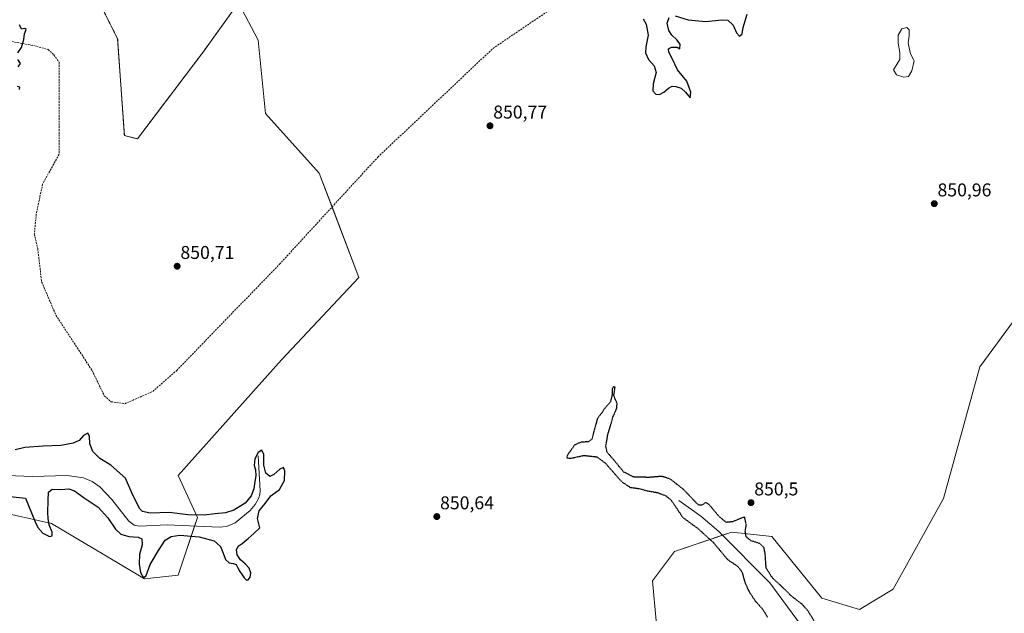
# Model space of a CAD drawing. Units: metres. Extents: x 569809 to 573240, y 4740352 to 4742701.
# Drawn here: x 570493 to 571025, y 4741800 to 4742121 of the extents above; entities that cross this region are included whole.
import ezdxf
from ezdxf.enums import TextEntityAlignment as Align

# ---------------------------------------------------------------- set-up
doc = ezdxf.new("R2010")
doc.units = ezdxf.units.M
doc.header["$MEASUREMENT"] = 0
for name, pattern in [('TRAZOS', [0.75, 0.5, -0.25]), ('TRAZOS2', [0.375, 0.25, -0.125]), ('TRAZOSX2', [1.5, 1, -0.5])]:
    doc.linetypes.add(name, pattern=pattern)
for name, color, linetype, lineweight in [('Arbolado forestal', 92, 'TRAZOS', 0), ('Arbolado forestal CxS', 92, 'Continuous', 0), ('Carátula', 7, 'Continuous', 5), ('Corriente natural lineal', 142, 'Continuous', 13), ('Curva de nivel maestra', 36, 'Continuous', 30), ('Curva de nivel maestra depresión', 36, 'TRAZOS2', 30), ('Laguna', 142, 'Continuous', 13), ('Laguna Cxs', 142, 'Continuous', 13), ('Pastizal CxS', 92, 'Continuous', 0), ('Punto de cota en terreno', 7, 'Continuous', 0), ('Rótulo de punto de cota en terreno', 19, 'Continuous', 0), ('Senda', 19, 'TRAZOSX2', 0)]:
    doc.layers.add(name, color=color, linetype=linetype, lineweight=lineweight)
doc.styles.add('Arial', font='txt', dxfattribs={"height": 0.2})

# ---------------------------------------------------------------- blocks, each defined once
blk = doc.blocks.new('*U150')
at = {"layer": 'Pastizal CxS', "color": 92, "linetype": 'Continuous', "lineweight": 0}
blk.add_polyline3d([(570836.97, 4741796.34, 851.01), (570834.89, 4741817.93, 850.98), (570846.83, 4741833.91, 850.74), (570877.87, 4741844.33, 849.01), (570899.49, 4741841.97, 850.51), (570926.43, 4741808.52, 850.79), (570946.84, 4741802.53, 850.86), (570965.03, 4741813.44, 851.02), (570992.31, 4741862.52, 850.9), (571011.92, 4741933.77, 850.91), (571030.5, 4741958.86, 850.92)], dxfattribs=at)
blk = doc.blocks.new('*U152')
at = {"layer": 'Pastizal CxS', "color": 92, "linetype": 'Continuous', "lineweight": 0}
blk.add_polyline3d([(570470.01, 4742214.08, 849.83), (570505.94, 4742178.17, 850.36), (570532.99, 4742136.5, 850.56), (570545.71, 4742111.07, 850.6), (570549.36, 4742058.82, 850.58), (570556.38, 4742056.97, 850.59), (570591.81, 4742103.77, 850.71), (570611.14, 4742130.59, 850.97), (570621.7, 4742110.31, 850.67), (570625.68, 4742070.63, 850.69), (570654.77, 4742038.39, 850.67), (570676.13, 4741982.01, 850.66), (570634.31, 4741937.52, 850.61), (570578.43, 4741874.89, 850.61), (570588.88, 4741852.12, 849.61), (570578.43, 4741820.94, 850.74), (570560.25, 4741819.12, 850.03), (570538.88, 4741831.82, 850.48), (570509.91, 4741849, 849.99), (570479.28, 4741855.89, 850.21)], dxfattribs=at)
blk = doc.blocks.new('*U184')
at = {"layer": 'Curva de nivel maestra', "color": 36, "linetype": 'Continuous', "lineweight": 30}
for points in [[(570487.59, 4741863.51, 850), (570495.87, 4741862.58, 850), (570501.21, 4741849.93, 850), (570502.62, 4741846.81, 850), (570505.28, 4741843.67, 850), (570508.96, 4741841.96, 850), (570510.24, 4741842.22, 850), (570510.32, 4741844.33, 850), (570508.73, 4741848.21, 850), (570508.24, 4741851.66, 850), (570507.93, 4741854.92, 850), (570508.21, 4741861.32, 850), (570508.29, 4741865.87, 850), (570510.39, 4741867.52, 850), (570514.99, 4741867.38, 850), (570519.39, 4741867.66, 850), (570522.38, 4741866.61, 850), (570527.6, 4741862.87, 850), (570535.1, 4741857.82, 850), (570540.37, 4741852.1, 850), (570544.48, 4741845.87, 850), (570547.44, 4741843.17, 850), (570551.8, 4741841.87, 850), (570556.9, 4741841.65, 850), (570558.8, 4741840.62, 850), (570558.96, 4741837.44, 850), (570557.53, 4741832.16, 850), (570557.34, 4741827.21, 850), (570558.14, 4741822.4, 850), (570559.71, 4741819.66, 850), (570561.06, 4741820.92, 850), (570563.3, 4741826.84, 850), (570567.75, 4741834.4, 850), (570571.36, 4741840.01, 850), (570574.58, 4741841.9, 850), (570579.31, 4741842.62, 850), (570589.76, 4741841.8, 850), (570597.91, 4741839.52, 850), (570601.28, 4741836.52, 850), (570602.77, 4741832.91, 850), (570604.03, 4741829.52, 850), (570606, 4741827.68, 850), (570608.2, 4741827.34, 850), (570609.77, 4741826.8, 850), (570610.79, 4741825.06, 850), (570611.8, 4741822.98, 850), (570612.98, 4741821.23, 850), (570614.12, 4741819.6, 850), (570615.15, 4741818.42, 850), (570616.31, 4741818.5, 850), (570617.44, 4741820.01, 850), (570617.76, 4741822.3, 850), (570616.79, 4741824.75, 850), (570614.63, 4741827.06, 850), (570612.13, 4741829.34, 850), (570610.43, 4741831.96, 850), (570610.02, 4741834.72, 850), (570610.86, 4741836.77, 850), (570613.07, 4741838.2, 850), (570616.27, 4741840.88, 850), (570619.46, 4741843.75, 850), (570622.59, 4741846.59, 850), (570621.32, 4741851.59, 850), (570622.29, 4741855.86, 850), (570625.51, 4741859.7, 850), (570628.51, 4741863.84, 850), (570633.26, 4741867.34, 850), (570635.95, 4741872.18, 850), (570636.21, 4741877.53, 850), (570635.37, 4741879.28, 850), (570633.45, 4741878.35, 850), (570630.21, 4741875.4, 850), (570627.96, 4741874.39, 850), (570625.88, 4741876.16, 850), (570624.76, 4741880.44, 850), (570624.8, 4741886.3, 850), (570623.68, 4741888.54, 850), (570621.68, 4741887.44, 850), (570619.98, 4741883.92, 850), (570619.55, 4741880.33, 850), (570620.18, 4741878.01, 850), (570620.38, 4741874.8, 850), (570619.87, 4741871.62, 850), (570619.4, 4741867.75, 850), (570617.98, 4741863.88, 850), (570614.6, 4741859.89, 850), (570608.56, 4741856.25, 850), (570604.09, 4741854.79, 850), (570598.54, 4741854.27, 850), (570592.53, 4741853.5, 850), (570583.75, 4741853.68, 850), (570573.54, 4741854.83, 850), (570563.26, 4741854.58, 850), (570559.19, 4741855.54, 850), (570557.74, 4741856.85, 850), (570553.88, 4741864.23, 850), (570549.91, 4741873.47, 850), (570541.95, 4741880.46, 850), (570536.14, 4741884.2, 850), (570532.32, 4741887.99, 850), (570530.6, 4741892.07, 850), (570530.51, 4741896.17, 850), (570529.66, 4741897.79, 850), (570527.31, 4741896.56, 850), (570524.91, 4741893.92, 850), (570521.71, 4741892.35, 850), (570515.02, 4741891.09, 850), (570505.4, 4741890.85, 850), (570495.48, 4741890.13, 850), (570490.27, 4741888.75, 850)], [(570492.61, 4742083.68, 850), (570492.88, 4742085, 850), (570491.45, 4742085.27, 850)], [(570491.87, 4742095.9, 850), (570493.12, 4742097.71, 850), (570491.74, 4742099.86, 850)], [(570491.69, 4742103.45, 850), (570493.65, 4742106.42, 850), (570494.96, 4742110.76, 850), (570495.34, 4742113.87, 850), (570496.19, 4742116.2, 850), (570495.59, 4742116.76, 850), (570493.76, 4742116.31, 850), (570492.57, 4742118.73, 850)], [(570829.86, 4742121.93, 850), (570831.56, 4742118.97, 850), (570832.62, 4742113.16, 850), (570831.38, 4742106.79, 850), (570831.22, 4742103.54, 850), (570832.69, 4742099.96, 850), (570835.83, 4742096.51, 850), (570836.95, 4742092.84, 850), (570835.34, 4742086.68, 850), (570835.15, 4742083.04, 850), (570836.82, 4742081.23, 850), (570838.76, 4742080.99, 850), (570841.03, 4742082.19, 850), (570843.6, 4742084.47, 850), (570845.53, 4742085.44, 850), (570847.61, 4742085.36, 850), (570850.35, 4742084.43, 850), (570852.81, 4742082.18, 850), (570855.31, 4742079.17, 850), (570855.69, 4742082.23, 850), (570853.43, 4742088.14, 850), (570848.44, 4742094.26, 850), (570845.46, 4742100.87, 850), (570843.84, 4742103.87, 850), (570843.58, 4742105.69, 850), (570845.14, 4742106.63, 850), (570848.22, 4742106.54, 850), (570849.69, 4742105.74, 850), (570849.81, 4742108.21, 850), (570848.13, 4742110.54, 850), (570845.44, 4742113.05, 850), (570843.79, 4742115.6, 850), (570842.88, 4742119.6, 850), (570843.98, 4742122.69, 850)], [(570847.13, 4742123.58, 850), (570854.22, 4742121.44, 850), (570863.78, 4742120.44, 850), (570872.34, 4742121.43, 850), (570875.73, 4742121.14, 850), (570878.57, 4742118.55, 850), (570880.37, 4742114.39, 850), (570881.91, 4742112.54, 850), (570883.49, 4742113.87, 850), (570883.95, 4742117.18, 850), (570886.06, 4742124.46, 850)]]:
    blk.add_polyline3d(points, dxfattribs=at)
blk = doc.blocks.new('5PATER')
at = {"layer": 'Carátula', "linetype": 'Continuous', "lineweight": 5}
h = blk.add_hatch(color=250, dxfattribs=at)
edge = h.paths.add_edge_path()
edge.add_ellipse((0, 0.01), major_axis=(-1.33, -1.34), ratio=0.999422, start_angle=0, end_angle=360)

msp = doc.modelspace()

# ---------------------------------------------------------------- linework, layer by layer
at = {"layer": 'Arbolado forestal', "color": 92, "linetype": 'TRAZOS', "lineweight": 0}
msp.add_polyline3d([(570470.01, 4742214.08, 849.83), (570505.94, 4742178.17, 850.36), (570532.99, 4742136.5, 850.56), (570545.71, 4742111.07, 850.6), (570549.36, 4742058.82, 850.58), (570556.37, 4742056.97, 850.59), (570591.81, 4742103.77, 850.71), (570611.14, 4742130.59, 850.97)], dxfattribs=at)
at = {"layer": 'Arbolado forestal CxS', "color": 92, "linetype": 'Continuous', "lineweight": 0}
msp.add_polyline3d([(570611.14, 4742130.59, 850.97), (570591.81, 4742103.77, 850.71), (570556.37, 4742056.97, 850.59), (570549.36, 4742058.82, 850.58), (570545.71, 4742111.07, 850.6), (570532.99, 4742136.5, 850.56)], dxfattribs=at)
at = {"layer": 'Corriente natural lineal', "color": 142, "linetype": 'Continuous', "lineweight": 13}
for points in [[(570621.7, 4741885.64, 849.9), (570622.73, 4741866.59, 849.55), (570622.62, 4741864.64, 849.5), (570622.11, 4741862.78, 849.47), (570620.14, 4741859.28, 849.56), (570617.29, 4741855.98, 849.43), (570609.18, 4741849.28, 849.18), (570604.67, 4741847.43, 849.16), (570600.7, 4741846.95, 849.21), (570572.42, 4741848.27, 848.9), (570557.48, 4741847.47, 848.74), (570554.58, 4741848.15, 848.64), (570551.84, 4741850.24, 848.64), (570542.57, 4741861.93, 848.53), (570536.07, 4741868.76, 848.12), (570532.03, 4741871.66, 848.28), (570527.29, 4741873.64, 848.01), (570518.4, 4741874.9, 848.19), (570499.61, 4741874.37, 847.46), (570476.38, 4741875.31, 847.01)], [(570849.13, 4741861.44, 849.4), (570861.15, 4741853.02, 848.99), (570870.77, 4741844.6, 848.75), (570898.44, 4741816.94, 848.92), (570920.08, 4741787.48, 847.82), (570935.12, 4741771.24, 846.98), (570942.93, 4741762.22, 846.56), (570960.37, 4741750.19, 846.42)]]:
    msp.add_polyline3d(points, dxfattribs=at)
at = {"layer": 'Curva de nivel maestra depresión', "color": 36, "linetype": 'TRAZOS2', "lineweight": 30}
msp.add_polyline3d([(570922.59, 4741795.84, 850), (570919.21, 4741801.41, 850), (570915.91, 4741805.23, 850), (570909.81, 4741809.94, 850), (570904.73, 4741814.95, 850), (570899.75, 4741819.56, 850), (570896.41, 4741824.85, 850), (570895.85, 4741832.59, 850), (570895.21, 4741835.99, 850), (570892.99, 4741838.12, 850), (570888.13, 4741839.67, 850), (570885.62, 4741841.76, 850), (570885.04, 4741844.82, 850), (570885.68, 4741848.08, 850), (570884.77, 4741852.32, 850), (570883.67, 4741852.13, 850), (570878.07, 4741849.87, 850), (570874.78, 4741849.58, 850), (570870.94, 4741852.74, 850), (570865.56, 4741859.16, 850), (570863.58, 4741860.38, 850), (570861.8, 4741858.92, 850), (570860.17, 4741858.84, 850), (570858.8, 4741859.87, 850), (570851.79, 4741867.28, 850), (570844.56, 4741873.02, 850), (570839.99, 4741874.45, 850), (570833.11, 4741873.88, 850), (570824.73, 4741874.12, 850), (570819.37, 4741876.8, 850), (570814.11, 4741883.22, 850), (570810.38, 4741887.49, 850), (570809.72, 4741890.68, 850), (570810.83, 4741897.34, 850), (570812.42, 4741902.5, 850), (570813.46, 4741906.39, 850), (570815.56, 4741911.24, 850), (570815.82, 4741913.83, 850), (570814.01, 4741918.11, 850), (570814.67, 4741922.65, 850), (570813.8, 4741922.85, 850), (570813.07, 4741921.72, 850), (570813.21, 4741919.04, 850), (570812.11, 4741914.52, 850), (570809.48, 4741911.72, 850), (570807.5, 4741908.83, 850), (570805.11, 4741905.72, 850), (570804.17, 4741902.14, 850), (570803.23, 4741898.83, 850), (570802.24, 4741894.67, 850), (570800.3, 4741893.19, 850), (570796.14, 4741892.9, 850), (570792.84, 4741891.45, 850), (570790.57, 4741888.25, 850), (570788.91, 4741885.99, 850), (570788.56, 4741884.48, 850), (570790.88, 4741884.26, 850), (570797.81, 4741885.78, 850), (570804.8, 4741885.03, 850), (570809.43, 4741881.62, 850), (570818.21, 4741871.61, 850), (570822.83, 4741868.52, 850), (570827.66, 4741867.86, 850), (570832.16, 4741866.62, 850), (570837.52, 4741865.72, 850), (570841.85, 4741864.13, 850), (570844.76, 4741861.84, 850), (570847.17, 4741858.45, 850), (570851.22, 4741852.34, 850), (570859.7, 4741846.07, 850), (570867.85, 4741838.66, 850), (570875.51, 4741829.49, 850), (570881.06, 4741825.75, 850), (570883.32, 4741822.76, 850), (570884.82, 4741817.3, 850), (570886.96, 4741812.44, 850), (570890.53, 4741807.01, 850), (570894.45, 4741802.7, 850), (570897.2, 4741798.13, 850)], dxfattribs=at)
at = {"layer": 'Laguna', "color": 142, "linetype": 'Continuous', "lineweight": 13}
msp.add_polyline3d([(570973.27, 4742090.73, 850.74), (570970.91, 4742090.35, 850.74), (570966.93, 4742091.6, 850.69), (570965.19, 4742094.33, 850.76), (570967.18, 4742097.56, 850.79), (570968.67, 4742099.93, 850.82), (570968.67, 4742103.78, 850.88), (570967.8, 4742108.76, 850.88), (570967.8, 4742113.11, 850.79), (570969.79, 4742116.46, 850.74), (570972.4, 4742117.21, 850.73), (570973.64, 4742115.97, 850.74), (570973.64, 4742112.73, 850.72), (570973.15, 4742108.88, 850.71), (570974.51, 4742103.04, 850.73), (570976.5, 4742099.18, 850.74), (570975.14, 4742093.83, 850.72), (570973.27, 4742090.73, 850.74)], dxfattribs=at)
at = {"layer": 'Laguna Cxs', "color": 142, "linetype": 'Continuous', "lineweight": 13}
msp.add_polyline3d([(570973.27, 4742090.73, 850.74), (570970.91, 4742090.35, 850.74), (570966.93, 4742091.6, 850.69), (570965.19, 4742094.33, 850.76), (570967.18, 4742097.56, 850.79), (570968.67, 4742099.93, 850.82), (570968.67, 4742103.78, 850.88), (570967.8, 4742108.76, 850.88), (570967.8, 4742113.11, 850.79), (570969.79, 4742116.46, 850.74), (570972.4, 4742117.21, 850.73), (570973.64, 4742115.97, 850.74), (570973.64, 4742112.73, 850.72), (570973.15, 4742108.88, 850.71), (570974.51, 4742103.04, 850.73), (570976.5, 4742099.18, 850.74), (570975.14, 4742093.83, 850.72), (570973.27, 4742090.73, 850.74)], close=True, dxfattribs=at)
at = {"layer": 'Pastizal CxS', "color": 92, "linetype": 'Continuous', "lineweight": 0}
for points in [[(570470.01, 4742214.08, 849.83), (570505.94, 4742178.17, 850.36), (570532.99, 4742136.5, 850.56), (570545.71, 4742111.07, 850.6), (570549.36, 4742058.82, 850.58), (570556.37, 4742056.97, 850.59), (570591.81, 4742103.77, 850.71), (570611.14, 4742130.59, 850.97)], [(570611.14, 4742130.59, 850.97), (570621.7, 4742110.31, 850.67), (570625.68, 4742070.63, 850.69), (570654.77, 4742038.39, 850.67), (570661.67, 4742020.17, 850.84), (570676.12, 4741982.01, 850.66), (570634.31, 4741937.52, 850.61), (570578.43, 4741874.89, 850.61), (570588.88, 4741852.12, 849.61), (570587.35, 4741847.57, 849.13), (570578.43, 4741820.94, 850.74), (570560.25, 4741819.12, 850.03), (570538.88, 4741831.82, 850.48), (570509.91, 4741849, 849.99), (570479.28, 4741855.89, 850.21), (570465.59, 4741855.9, 849.58), (570436.35, 4741855.91, 848.62), (570403.99, 4741851.2, 847.22), (570400.29, 4741839.11, 846.64), (570413.02, 4741828.21, 850.52), (570434.8, 4741815.23, 850.77), (570457.71, 4741810.34, 850.69), (570478.45, 4741791.87, 850.82)], [(570479.28, 4741855.89, 850.21), (570509.91, 4741849, 849.99), (570538.88, 4741831.82, 850.48), (570560.25, 4741819.12, 850.03), (570578.43, 4741820.94, 850.74), (570588.88, 4741852.12, 849.61), (570578.43, 4741874.89, 850.61), (570634.31, 4741937.52, 850.61), (570676.13, 4741982.01, 850.66), (570654.77, 4742038.39, 850.67), (570625.68, 4742070.63, 850.69), (570621.7, 4742110.31, 850.67), (570611.14, 4742130.59, 850.97)], [(571030.5, 4741958.86, 850.92), (571011.92, 4741933.77, 850.91), (570992.31, 4741862.52, 850.9), (570965.03, 4741813.44, 851.02), (570946.84, 4741802.53, 850.86), (570926.43, 4741808.52, 850.79), (570899.49, 4741841.97, 850.51), (570877.87, 4741844.33, 849.01), (570846.83, 4741833.91, 850.74), (570834.89, 4741817.93, 850.98), (570836.97, 4741796.34, 851.01)], [(570836.97, 4741796.34, 851.01), (570834.89, 4741817.93, 850.98), (570846.83, 4741833.91, 850.74), (570872.76, 4741842.61, 848.68), (570877.87, 4741844.33, 849.01), (570899.49, 4741841.97, 850.51), (570926.43, 4741808.52, 850.79), (570946.84, 4741802.53, 850.86), (570965.03, 4741813.44, 851.02), (570992.31, 4741862.52, 850.9), (571011.92, 4741933.77, 850.91), (571030.5, 4741958.86, 850.92)]]:
    msp.add_polyline3d(points, dxfattribs=at)
at = {"layer": 'Senda', "color": 19, "linetype": 'TRAZOSX2', "lineweight": 0}
msp.add_polyline3d([(570488.5, 4742109.56, 849.86), (570500.4, 4742107.44, 850.08), (570508.07, 4742105.32, 850.19), (570511.25, 4742102.41, 850.22), (570514.14, 4742098.44, 850.33), (570514.14, 4742077.28, 850.34), (570514.03, 4742048.66, 850.47), (570505.16, 4742032.56, 850.62), (570501.72, 4742016.42, 850.64), (570500.67, 4742005.57, 850.64), (570502.52, 4741997.64, 850.6), (570504.63, 4741979.64, 850.72), (570512.31, 4741961.65, 850.92), (570531.89, 4741931.75, 850.62), (570538.5, 4741918, 850.58), (570542.21, 4741914.82, 850.53), (570549.61, 4741913.76, 850.58), (570564.7, 4741920.38, 850.75), (570577.66, 4741931.75, 850.88), (570633.22, 4741989.17, 851.11), (570686.4, 4742047.11, 851.05), (570748.64, 4742105.91, 850.96), (570779.01, 4742126.49, 850.58)], dxfattribs=at)

# ---------------------------------------------------------------- block references
at = {"layer": 'Curva de nivel maestra', "color": 36, "linetype": 'Continuous', "lineweight": 30}
msp.add_blockref('*U184', (0, 0), dxfattribs=at)
at = {"layer": 'Pastizal CxS', "color": 92, "linetype": 'Continuous', "lineweight": 0}
for name in ['*U152', '*U150']:
    msp.add_blockref(name, (0, 0), dxfattribs=at)
at = {"layer": 'Punto de cota en terreno', "linetype": 'Continuous', "lineweight": 0}
for p in [(570747.05, 4742064.05, 850.77), (570987.29, 4742021.93, 850.96), (570577.91, 4741988.1, 850.71), (570888.19, 4741860.21, 850.5), (570718.3, 4741852.7, 850.64)]:
    msp.add_blockref('5PATER', p, dxfattribs=at)

# ---------------------------------------------------------------- texts
at = {"layer": 'Rótulo de punto de cota en terreno', "color": 19, "linetype": 'Continuous', "lineweight": 0, "style": 'Arial'}
for s, p in [('850,77', (570748.81, 4742065.81)), ('850,96', (570989.05, 4742023.69)), ('850,71', (570579.67, 4741989.86)), ('850,5', (570889.95, 4741861.97)), ('850,64', (570720.06, 4741854.46))]:
    msp.add_text(s, height=7, dxfattribs=at).set_placement(p, align=Align.BOTTOM_LEFT)

doc.saveas('drawing.dxf')
